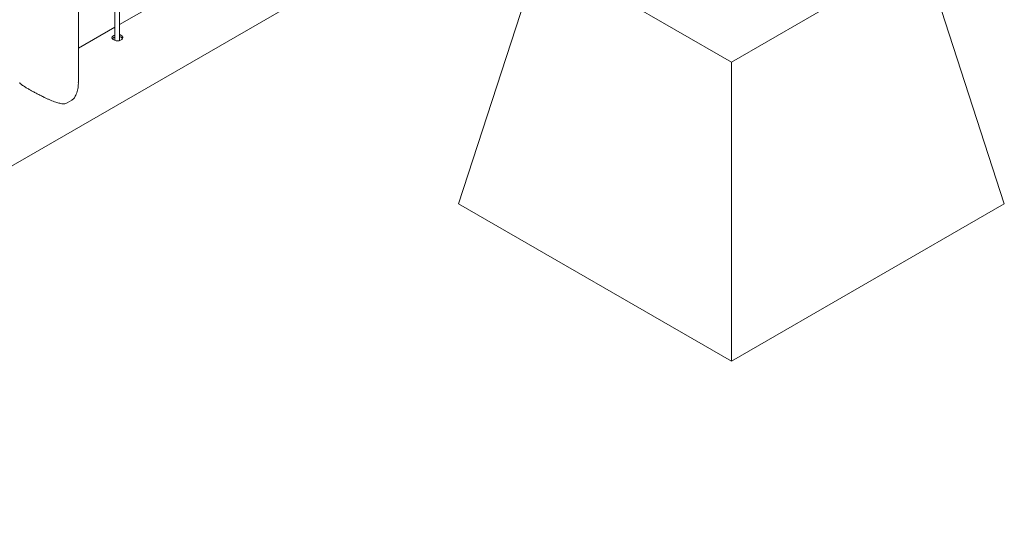
# Paper-space layout 'Sheet2' of a CAD drawing. Units: millimetres. Extents: x 0 to 42, y 0 to 29.8.
# Drawn here: x 15.7 to 17, y 21.1 to 21.8 of the extents above; entities that cross this region are included whole.
import ezdxf

# ---------------------------------------------------------------- set-up
doc = ezdxf.new("R2010")
doc.units = ezdxf.units.MM

psp = doc.layouts.new('Sheet2')

# ---------------------------------------------------------------- linework, layer by layer
at = {"color": 7, "linetype": 'Continuous', "lineweight": 0}
for p, q in [((15.8596, 24.7954), (15.8596, 21.7594)), ((15.8656, 21.7591), (15.8656, 24.7989)), ((15.8122, 21.7047), (15.8122, 24.7668)), ((14.9348, 21.1399), (16.658, 22.1347)), ((16.3045, 21.5475), (16.4106, 21.8741)), ((16.4106, 21.8741), (16.658, 21.7313)), ((16.658, 21.7313), (16.9055, 21.8741)), ((17.0116, 21.5475), (16.9055, 21.8741)), ((15.9479, 21.8274), (15.8656, 21.7799)), ((15.8596, 21.7764), (15.8122, 21.7491)), ((16.658, 21.3434), (16.658, 21.7313)), ((16.3045, 21.5475), (16.658, 21.3434)), ((16.658, 21.3434), (17.0116, 21.5475))]:
    psp.add_line(p, q, dxfattribs=at)
psp.add_arc((15.7829, 21.7109), 0.0357, 288.9685, 311.0262, dxfattribs=at)
for points, knots in [([(15.8576, 21.7655), (15.8571, 21.7652), (15.8561, 21.7645), (15.8554, 21.7633), (15.8555, 21.7621), (15.8565, 21.7609), (15.8581, 21.7599), (15.8601, 21.7591), (15.8625, 21.7587), (15.8649, 21.7588), (15.867, 21.7594), (15.8686, 21.7604), (15.8695, 21.7618), (15.8697, 21.7634), (15.8691, 21.7648), (15.8677, 21.766), (15.8664, 21.7666), (15.8656, 21.7667), (15.8656, 21.7667)], [0, 0, 0, 0, 0.0661433, 0.1322664, 0.1989145, 0.265915, 0.3323501, 0.3981945, 0.464321, 0.5311722, 0.598078, 0.6642585, 0.7300717, 0.7964409, 0.8634263, 0.9301329, 0.9961105, 1, 1, 1, 1]), ([(15.8576, 21.7629), (15.857, 21.7626), (15.8563, 21.7621), (15.8561, 21.7617), (15.8561, 21.7616)], [0, 0, 0, 0, 0.82456, 1, 1, 1, 1]), ([(15.8596, 21.7663), (15.8593, 21.7663), (15.8586, 21.7661), (15.858, 21.7658), (15.8576, 21.7655)], [0, 0, 0, 0, 0.302766, 1, 1, 1, 1]), ([(15.8596, 21.7637), (15.8593, 21.7636), (15.8586, 21.7634), (15.858, 21.7631), (15.8576, 21.7629)], [0, 0, 0, 0, 0.290449, 1, 1, 1, 1]), ([(15.8692, 21.7615), (15.8691, 21.7618), (15.8689, 21.7625), (15.8676, 21.7634), (15.8664, 21.764), (15.8656, 21.7641), (15.8656, 21.7641)], [0, 0, 0, 0, 0.171532, 0.574504, 0.972364, 1, 1, 1, 1]), ([(15.7362, 21.7047), (15.7362, 21.7045), (15.7361, 21.7042), (15.737, 21.7033), (15.7386, 21.7019), (15.741, 21.7003), (15.7438, 21.6986), (15.7473, 21.6965), (15.7512, 21.6943), (15.7554, 21.692), (15.7598, 21.6897), (15.7644, 21.6873), (15.7688, 21.6852), (15.7727, 21.6834), (15.7774, 21.6813), (15.7826, 21.6793), (15.7882, 21.6777), (15.792, 21.6771), (15.7941, 21.6772), (15.7945, 21.6772)], [0, 0, 0, 0, 0.037423, 0.109603, 0.183618, 0.243051, 0.304112, 0.363602, 0.425098, 0.480589, 0.537468, 0.597733, 0.65921, 0.704242, 0.749613, 0.842529, 0.911625, 0.982128, 1, 1, 1, 1]), ([(15.8063, 21.684), (15.8072, 21.6854), (15.8086, 21.6877), (15.8101, 21.6914), (15.8113, 21.6958), (15.8122, 21.7003), (15.8121, 21.7036), (15.8121, 21.7046)], [0, 0, 0, 0, 0.22726, 0.382689, 0.539295, 0.859448, 1, 1, 1, 1])]:
    psp.add_open_spline(points, degree=3, knots=knots, dxfattribs=at)

doc.saveas('drawing.dxf')
